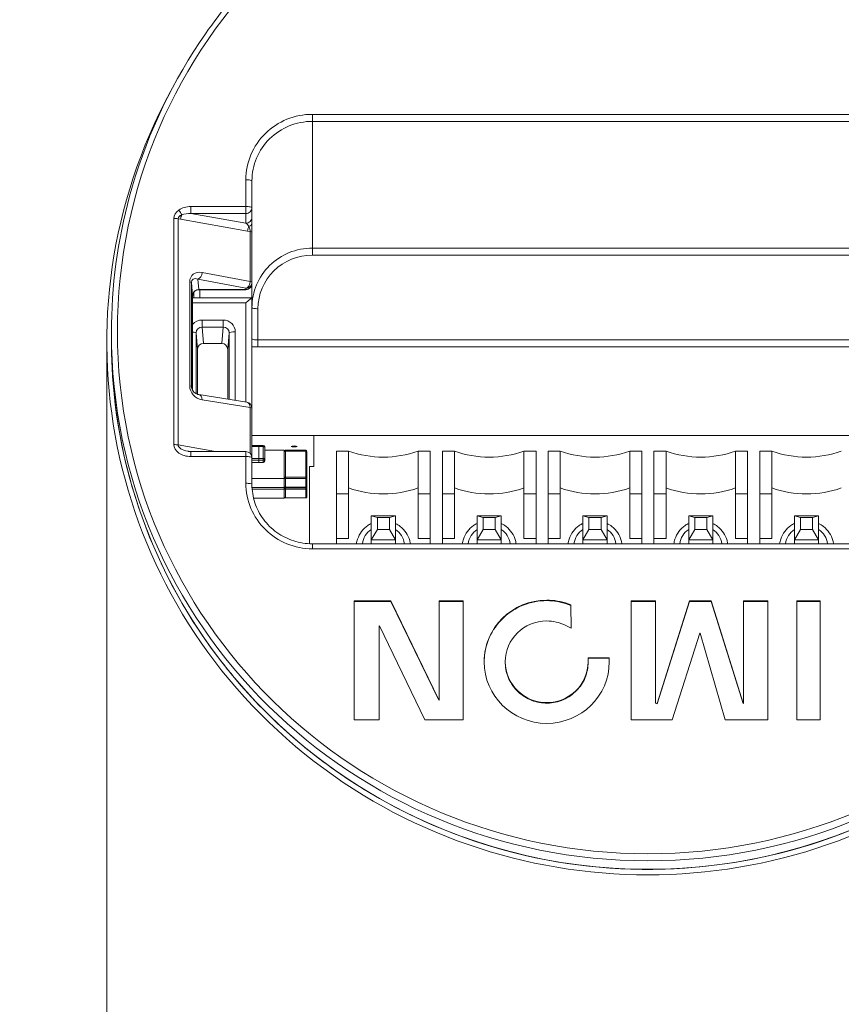
# Model space of a CAD drawing. Units: inches. Extents: x -21 to 20260, y 0 to 7220.
# Drawn here: x 17053 to 17081, y 5696 to 5729 of the extents above; entities that cross this region are included whole.
import ezdxf

# ---------------------------------------------------------------- set-up
doc = ezdxf.new("R2010")
doc.units = ezdxf.units.IN
doc.header["$MEASUREMENT"] = 0
doc.layers.add('SIMON-PROtec_00', color=7, linetype='Continuous', lineweight=15)
doc.layers.add('SIMON-PROtec_01', color=40, linetype='Continuous', lineweight=15)
doc.styles.get("Standard").update_dxf_attribs({"font": 'arial.ttf'})
doc.dimstyles.new('DIN', dxfattribs={"dimtxt": 2.5, "dimasz": 2.5, "dimexe": 1.25, "dimexo": 0.63, "dimgap": 0.63, "dimtad": 1, "dimtih": 1, "dimdec": 4, "dimdsep": 46, "dimlunit": 6, "dimtxsty": 'Standard', "dimcen": 2.5, "dimadec": 0, "dimazin": 0, "dimtfac": 1, "dimtdec": 4, "dimtmove": 0, "dimatfit": 3, "dimfxl": 1, "dimtvp": 1, "dimtolj": 1, "dimtzin": 0, "dimarcsym": 0})

# ---------------------------------------------------------------- blocks, each defined once
blk = doc.blocks.new('*D98')
at = {"layer": 'Defpoints', "color": 0, "transparency": 16777216}
for p in [(17054.352, 5756.641), (17044.935, 5606.026), (17074.023, 5606.026)]:
    blk.add_point(p, dxfattribs=at)
at = {"layer": 'SIMON-PROtec_00', "lineweight": -2, "transparency": 16777216}
for p, q in [((17053.852, 5756.641), (17042.935, 5756.641)), ((17044.935, 5753.641), (17044.935, 5609.026)), ((17073.523, 5606.026), (17042.935, 5606.026))]:
    blk.add_line(p, q, dxfattribs=at)
at = {"layer": 'SIMON-PROtec_00', "transparency": 16777216}
for points in [[(17044.435, 5753.641), (17045.435, 5753.641), (17044.935, 5756.641)], [(17044.435, 5609.026), (17045.435, 5609.026), (17044.935, 5606.026)]]:
    blk.add_solid(points, dxfattribs=at)
at = {"layer": 'SIMON-PROtec_00', "transparency": 16777216, "insert": (17037.945, 5680.673), "char_height": 4, "attachment_point": 5, "rotation": 90}
blk.add_mtext('\\A1;Platzbedarf 151 mm (Ausstellhöhe \\P140 mm) im eingefahrenem Zustand', dxfattribs=at)

msp = doc.modelspace()

# ---------------------------------------------------------------- linework, layer by layer
at = {"layer": 'SIMON-PROtec_01'}
for p, q in [((17085.35599, 5725.66537), (17063.15599, 5725.66537)), ((17063.15599, 5725.43326), (17063.15599, 5725.66537)), ((17063.15599, 5725.43326), (17085.35599, 5725.43326)), ((17063.15599, 5721.23989), (17063.15599, 5725.43326)), ((17060.95599, 5723.49979), (17060.95599, 5722.61387)), ((17061.15599, 5722.57863), (17061.15599, 5723.46455)), ((17060.95599, 5722.61387), (17059.13883, 5722.61387)), ((17059.13883, 5722.38176), (17059.13883, 5722.61387)), ((17060.95599, 5722.38176), (17060.95599, 5722.61387)), ((17061.15599, 5722.25846), (17061.15599, 5722.57863)), ((17058.57315, 5722.22012), (17058.57315, 5714.73902)), ((17058.71457, 5722.2098), (17058.79741, 5722.19521)), ((17058.71457, 5714.7287), (17058.71457, 5722.2098)), ((17058.79741, 5722.19521), (17061.01457, 5721.80456)), ((17060.95599, 5722.06159), (17059.13883, 5722.38176)), ((17059.13883, 5722.38176), (17060.95599, 5722.38176)), ((17060.95599, 5722.38176), (17060.95599, 5722.06159)), ((17061.15599, 5722.07266), (17061.15599, 5722.25846)), ((17061.01457, 5721.80456), (17061.09741, 5721.78996)), ((17061.09741, 5721.78996), (17061.09741, 5720.13074)), ((17061.15599, 5721.76505), (17061.15599, 5722.07266)), ((17061.15599, 5720.10582), (17061.15599, 5721.76505)), ((17063.15599, 5721.00778), (17063.15599, 5721.23989)), ((17085.35599, 5721.23989), (17063.15599, 5721.23989)), ((17063.15599, 5721.00778), (17085.35599, 5721.00778)), ((17059.0981, 5720.12367), (17059.0981, 5716.67967)), ((17059.36373, 5720.2175), (17060.95599, 5719.9096)), ((17059.39531, 5719.8676), (17059.36373, 5720.2175)), ((17061.09741, 5720.13074), (17059.50515, 5720.43864)), ((17059.15665, 5716.65537), (17059.15665, 5720.09937)), ((17059.15665, 5720.09937), (17059.19534, 5719.67076)), ((17060.95599, 5719.8676), (17059.39531, 5719.8676)), ((17059.39531, 5719.86383), (17059.39531, 5719.8676)), ((17060.95599, 5719.86383), (17059.39531, 5719.86383)), ((17059.42933, 5719.5914), (17059.42933, 5719.86383)), ((17060.95599, 5719.9096), (17060.95599, 5719.8676)), ((17060.95599, 5719.86383), (17060.95599, 5719.8676)), ((17061.15599, 5720.06383), (17061.15599, 5720.10582)), ((17061.15599, 5720.06383), (17061.15599, 5719.58831)), ((17059.19534, 5719.67076), (17059.19534, 5716.5304)), ((17059.19537, 5719.67015), (17059.19537, 5716.53035)), ((17059.19537, 5719.5914), (17061.15286, 5719.5914)), ((17059.22933, 5719.5914), (17059.22933, 5719.77813)), ((17061.15599, 5715.94316), (17061.15599, 5719.58831)), ((17059.19537, 5719.42664), (17060.95599, 5719.42664)), ((17060.95599, 5719.42664), (17060.95599, 5716.14568)), ((17061.35599, 5718.20236), (17061.35599, 5719.23594)), ((17060.20495, 5718.86148), (17059.50702, 5718.86148)), ((17059.50702, 5718.63001), (17059.50702, 5718.86148)), ((17060.20495, 5718.86148), (17060.20495, 5718.63001)), ((17059.55596, 5718.08789), (17059.50702, 5718.63001)), ((17059.50702, 5718.63001), (17060.20495, 5718.63001)), ((17060.20495, 5718.63001), (17060.15602, 5718.08789)), ((17056.50599, 5718.16242), (17056.50599, 5718.44433)), ((17059.30705, 5716.42483), (17059.30705, 5718.43317)), ((17059.30705, 5718.43317), (17059.35599, 5717.89105)), ((17060.35599, 5717.89105), (17060.40492, 5718.43317)), ((17060.40492, 5718.43317), (17060.40492, 5716.2333)), ((17060.60489, 5716.20151), (17060.60489, 5718.46779)), ((17061.35599, 5718.20236), (17061.35599, 5717.97025)), ((17087.15599, 5718.20236), (17061.35599, 5718.20236)), ((17056.35599, 5718.12719), (17056.35599, 5624.5692)), ((17059.35599, 5716.40342), (17059.35599, 5717.89105)), ((17059.55596, 5718.08789), (17060.15602, 5718.08789)), ((17060.35599, 5717.89105), (17060.35599, 5716.24108)), ((17087.35599, 5717.96949), (17061.15599, 5717.96949)), ((17061.35599, 5717.97025), (17087.15599, 5717.97025)), ((17059.16139, 5716.61221), (17059.15665, 5716.65537)), ((17060.9874, 5716.14068), (17059.39513, 5716.39387)), ((17059.50515, 5716.22127), (17061.09741, 5715.96808)), ((17061.09741, 5715.96808), (17061.09741, 5714.45146)), ((17061.15599, 5714.31004), (17061.15599, 5715.94316)), ((17085.30599, 5715.03611), (17061.15599, 5715.03611)), ((17063.20599, 5714.00982), (17063.20599, 5715.02806)), ((17059.9556, 5714.51004), (17058.71457, 5714.7287)), ((17061.37937, 5714.71411), (17061.15599, 5714.71411)), ((17061.37937, 5714.67292), (17061.15599, 5714.67292)), ((17061.37937, 5714.67292), (17061.37937, 5714.71411)), ((17061.52937, 5714.71411), (17061.37937, 5714.71411)), ((17061.52937, 5714.67292), (17061.37937, 5714.67292)), ((17061.37937, 5714.67292), (17061.37937, 5714.27918)), ((17061.52937, 5714.67292), (17061.52937, 5714.71411)), ((17061.52937, 5714.27918), (17061.52937, 5714.67292)), ((17061.57937, 5714.66411), (17061.57937, 5714.27037)), ((17059.13883, 5714.34528), (17059.13883, 5714.51004)), ((17060.95599, 5714.51004), (17059.13883, 5714.51004)), ((17059.13883, 5714.34528), (17060.95599, 5714.34528)), ((17060.95599, 5714.34528), (17060.95599, 5714.51004)), ((17060.95599, 5714.34528), (17060.95599, 5713.45936)), ((17061.15599, 5713.42412), (17061.15599, 5714.31004)), ((17061.15599, 5714.27918), (17061.37937, 5714.27918)), ((17061.37937, 5714.27918), (17061.52937, 5714.27918)), ((17061.37937, 5714.22115), (17061.37937, 5714.27918)), ((17061.52937, 5714.22115), (17061.52937, 5714.27918)), ((17061.57937, 5714.55701), (17062.22477, 5714.55701)), ((17061.57937, 5714.27037), (17061.57937, 5714.19989)), ((17062.22477, 5714.55701), (17062.22477, 5713.62187)), ((17062.26477, 5714.55059), (17062.26477, 5714.51763)), ((17062.26477, 5714.55059), (17062.93477, 5714.55059)), ((17062.26477, 5714.51763), (17062.93477, 5714.51763)), ((17062.26477, 5713.66125), (17062.26477, 5714.51763)), ((17062.93477, 5714.51763), (17062.93477, 5714.55059)), ((17062.93477, 5714.51763), (17062.93477, 5713.66125)), ((17062.97477, 5713.6542), (17062.97477, 5714.51059)), ((17063.95599, 5711.45853), (17063.95599, 5714.52168)), ((17063.95599, 5714.52168), (17064.35599, 5714.52168)), ((17064.35599, 5713.30596), (17064.35599, 5714.52168)), ((17066.65599, 5714.52168), (17067.05599, 5714.52168)), ((17066.65599, 5713.30596), (17066.65599, 5714.52168)), ((17067.05599, 5714.52168), (17067.05599, 5711.45853)), ((17067.45599, 5711.45853), (17067.45599, 5714.52168)), ((17067.45599, 5714.52168), (17067.85599, 5714.52168)), ((17067.85599, 5713.30596), (17067.85599, 5714.52168)), ((17070.15599, 5714.52168), (17070.55599, 5714.52168)), ((17070.15599, 5713.30596), (17070.15599, 5714.52168)), ((17070.55599, 5714.52168), (17070.55599, 5711.45853)), ((17070.95599, 5711.45853), (17070.95599, 5714.52168)), ((17070.95599, 5714.52168), (17071.35599, 5714.52168)), ((17071.35599, 5713.30596), (17071.35599, 5714.52168)), ((17073.65599, 5714.52168), (17074.05599, 5714.52168)), ((17073.65599, 5713.30596), (17073.65599, 5714.52168)), ((17074.05599, 5714.52168), (17074.05599, 5711.45853)), ((17074.45599, 5711.45853), (17074.45599, 5714.52168)), ((17074.45599, 5714.52168), (17074.85599, 5714.52168)), ((17074.85599, 5713.30596), (17074.85599, 5714.52168)), ((17077.15599, 5714.52168), (17077.55599, 5714.52168)), ((17077.15599, 5713.30596), (17077.15599, 5714.52168)), ((17077.55599, 5714.52168), (17077.55599, 5711.45853)), ((17077.95599, 5711.45853), (17077.95599, 5714.52168)), ((17077.95599, 5714.52168), (17078.35599, 5714.52168)), ((17078.35599, 5713.30596), (17078.35599, 5714.52168)), ((17061.37937, 5714.22115), (17061.15599, 5714.22115)), ((17061.15599, 5714.15067), (17061.37937, 5714.15067)), ((17061.37937, 5714.14989), (17061.15599, 5714.14989)), ((17061.52937, 5714.22115), (17061.37937, 5714.22115)), ((17061.37937, 5714.22115), (17061.37937, 5714.15067)), ((17061.37937, 5714.15067), (17061.52937, 5714.15067)), ((17061.37937, 5714.14989), (17061.37937, 5714.15067)), ((17061.52937, 5714.14989), (17061.37937, 5714.14989)), ((17061.52937, 5714.15067), (17061.52937, 5714.22115)), ((17061.52937, 5714.14989), (17061.52937, 5714.15067)), ((17063.05599, 5714.00982), (17063.20599, 5714.00982)), ((17063.05599, 5714.00982), (17063.05599, 5711.46099)), ((17062.22477, 5713.62187), (17061.15599, 5713.62187)), ((17062.22477, 5713.32234), (17062.22477, 5713.62187)), ((17062.26477, 5713.66125), (17062.26477, 5713.61482)), ((17062.93477, 5713.66125), (17062.26477, 5713.66125)), ((17062.26477, 5713.61482), (17062.93477, 5713.61482)), ((17062.26477, 5713.32939), (17062.26477, 5713.61482)), ((17062.93477, 5713.61482), (17062.93477, 5713.66125)), ((17062.93477, 5713.61482), (17062.93477, 5713.32939)), ((17062.97477, 5713.36877), (17062.97477, 5713.6542)), ((17061.15867, 5713.32234), (17062.22477, 5713.32234)), ((17062.22477, 5713.32234), (17062.22477, 5713.26854)), ((17062.26477, 5713.32939), (17062.26477, 5713.32877)), ((17062.93477, 5713.32939), (17062.26477, 5713.32939)), ((17062.26477, 5713.32877), (17062.93477, 5713.32877)), ((17062.26477, 5713.30791), (17062.26477, 5713.32877)), ((17062.26477, 5713.30791), (17062.26477, 5713.26149)), ((17062.93477, 5713.30791), (17062.26477, 5713.30791)), ((17062.93477, 5713.32877), (17062.93477, 5713.32939)), ((17062.93477, 5713.32877), (17062.93477, 5713.30791)), ((17062.93477, 5713.26149), (17062.93477, 5713.30791)), ((17062.97477, 5713.30086), (17062.97477, 5713.36877)), ((17062.97477, 5713.01543), (17062.97477, 5713.30086)), ((17064.35599, 5713.30596), (17064.35599, 5711.63255)), ((17066.65599, 5711.63255), (17066.65599, 5713.30596)), ((17067.85599, 5713.30596), (17067.85599, 5711.63255)), ((17070.15599, 5711.63255), (17070.15599, 5713.30596)), ((17071.35599, 5713.30596), (17071.35599, 5711.63255)), ((17073.65599, 5711.63255), (17073.65599, 5713.30596)), ((17074.85599, 5713.30596), (17074.85599, 5711.63255)), ((17077.15599, 5711.63255), (17077.15599, 5713.30596)), ((17078.35599, 5713.30596), (17078.35599, 5711.63255)), ((17062.22477, 5713.26854), (17061.16226, 5713.26854)), ((17061.21034, 5712.96901), (17062.22477, 5712.96901)), ((17062.22477, 5712.96901), (17062.22477, 5713.26854)), ((17062.26477, 5713.26149), (17062.93477, 5713.26149)), ((17062.26477, 5712.97606), (17062.26477, 5713.26149)), ((17062.26477, 5712.97606), (17062.26477, 5712.97543)), ((17062.93477, 5712.97606), (17062.26477, 5712.97606)), ((17062.26477, 5712.97543), (17062.93477, 5712.97543)), ((17062.93477, 5713.26149), (17062.93477, 5712.97606)), ((17062.93477, 5712.97543), (17062.93477, 5712.97606)), ((17063.95599, 5713.11215), (17064.35599, 5713.11215)), ((17066.65599, 5713.11215), (17067.05599, 5713.11215)), ((17067.45599, 5713.11215), (17067.85599, 5713.11215)), ((17070.15599, 5713.11215), (17070.55599, 5713.11215)), ((17070.95599, 5713.11215), (17071.35599, 5713.11215)), ((17073.65599, 5713.11215), (17074.05599, 5713.11215)), ((17074.45599, 5713.11215), (17074.85599, 5713.11215)), ((17077.15599, 5713.11215), (17077.55599, 5713.11215)), ((17077.95599, 5713.11215), (17078.35599, 5713.11215)), ((17065.10599, 5712.37984), (17065.90599, 5712.37984)), ((17065.10599, 5712.37984), (17065.30599, 5712.32392)), ((17065.10599, 5711.59235), (17065.10599, 5712.37984)), ((17065.70599, 5712.32392), (17065.30599, 5712.32392)), ((17065.30599, 5712.32392), (17065.30599, 5711.93018)), ((17065.90599, 5712.37984), (17065.70599, 5712.32392)), ((17065.70599, 5711.93018), (17065.70599, 5712.32392)), ((17065.90599, 5712.37984), (17065.90599, 5711.59235)), ((17068.60599, 5712.37984), (17069.40599, 5712.37984)), ((17068.60599, 5712.37984), (17068.80599, 5712.32392)), ((17068.60599, 5711.59235), (17068.60599, 5712.37984)), ((17069.20599, 5712.32392), (17068.80599, 5712.32392)), ((17068.80599, 5712.32392), (17068.80599, 5711.93018)), ((17069.40599, 5712.37984), (17069.20599, 5712.32392)), ((17069.20599, 5711.93018), (17069.20599, 5712.32392)), ((17069.40599, 5712.37984), (17069.40599, 5711.59235)), ((17072.10599, 5712.37984), (17072.90599, 5712.37984)), ((17072.10599, 5712.37984), (17072.30599, 5712.32392)), ((17072.10599, 5711.59235), (17072.10599, 5712.37984)), ((17072.70599, 5712.32392), (17072.30599, 5712.32392)), ((17072.30599, 5712.32392), (17072.30599, 5711.93018)), ((17072.90599, 5712.37984), (17072.70599, 5712.32392)), ((17072.70599, 5711.93018), (17072.70599, 5712.32392)), ((17072.90599, 5712.37984), (17072.90599, 5711.59235)), ((17075.60599, 5712.37984), (17076.40599, 5712.37984)), ((17075.60599, 5712.37984), (17075.80599, 5712.32392)), ((17075.60599, 5711.59235), (17075.60599, 5712.37984)), ((17076.20599, 5712.32392), (17075.80599, 5712.32392)), ((17075.80599, 5712.32392), (17075.80599, 5711.93018)), ((17076.40599, 5712.37984), (17076.20599, 5712.32392)), ((17076.20599, 5711.93018), (17076.20599, 5712.32392)), ((17076.40599, 5712.37984), (17076.40599, 5711.59235)), ((17079.10599, 5712.37984), (17079.90599, 5712.37984)), ((17079.10599, 5712.37984), (17079.30599, 5712.32392)), ((17079.10599, 5711.59235), (17079.10599, 5712.37984)), ((17079.70599, 5712.32392), (17079.30599, 5712.32392)), ((17079.30599, 5712.32392), (17079.30599, 5711.93018)), ((17079.90599, 5712.37984), (17079.70599, 5712.32392)), ((17079.70599, 5711.93018), (17079.70599, 5712.32392)), ((17079.90599, 5712.37984), (17079.90599, 5711.59235)), ((17065.30599, 5711.93018), (17065.10599, 5711.59235)), ((17065.30599, 5711.93018), (17065.70599, 5711.93018)), ((17065.70599, 5711.93018), (17065.90599, 5711.59235)), ((17068.80599, 5711.93018), (17068.60599, 5711.59235)), ((17068.80599, 5711.93018), (17069.20599, 5711.93018)), ((17069.20599, 5711.93018), (17069.40599, 5711.59235)), ((17072.30599, 5711.93018), (17072.10599, 5711.59235)), ((17072.30599, 5711.93018), (17072.70599, 5711.93018)), ((17072.70599, 5711.93018), (17072.90599, 5711.59235)), ((17075.80599, 5711.93018), (17075.60599, 5711.59235)), ((17075.80599, 5711.93018), (17076.20599, 5711.93018)), ((17076.20599, 5711.93018), (17076.40599, 5711.59235)), ((17079.30599, 5711.93018), (17079.10599, 5711.59235)), ((17079.30599, 5711.93018), (17079.70599, 5711.93018)), ((17079.70599, 5711.93018), (17079.90599, 5711.59235)), ((17063.15599, 5711.45853), (17063.15599, 5711.29377)), ((17085.35599, 5711.45853), (17063.15599, 5711.45853)), ((17064.35599, 5711.63255), (17063.95599, 5711.63255)), ((17065.90599, 5711.59235), (17065.10599, 5711.59235)), ((17065.10599, 5711.59235), (17065.10599, 5711.45853)), ((17065.90599, 5711.59235), (17065.90599, 5711.45853)), ((17067.05599, 5711.63255), (17066.65599, 5711.63255)), ((17067.85599, 5711.63255), (17067.45599, 5711.63255)), ((17069.40599, 5711.59235), (17068.60599, 5711.59235)), ((17068.60599, 5711.59235), (17068.60599, 5711.45853)), ((17069.40599, 5711.59235), (17069.40599, 5711.45853)), ((17070.55599, 5711.63255), (17070.15599, 5711.63255)), ((17071.35599, 5711.63255), (17070.95599, 5711.63255)), ((17072.90599, 5711.59235), (17072.10599, 5711.59235)), ((17072.10599, 5711.59235), (17072.10599, 5711.45853)), ((17072.90599, 5711.59235), (17072.90599, 5711.45853)), ((17074.05599, 5711.63255), (17073.65599, 5711.63255)), ((17074.85599, 5711.63255), (17074.45599, 5711.63255)), ((17076.40599, 5711.59235), (17075.60599, 5711.59235)), ((17075.60599, 5711.59235), (17075.60599, 5711.45853)), ((17076.40599, 5711.59235), (17076.40599, 5711.45853)), ((17077.55599, 5711.63255), (17077.15599, 5711.63255)), ((17078.35599, 5711.63255), (17077.95599, 5711.63255)), ((17079.90599, 5711.59235), (17079.10599, 5711.59235)), ((17079.10599, 5711.59235), (17079.10599, 5711.45853)), ((17079.90599, 5711.59235), (17079.90599, 5711.45853)), ((17063.15599, 5711.29377), (17085.35599, 5711.29377)), ((17064.53699, 5705.63373), (17064.53699, 5709.57127)), ((17064.53699, 5709.57127), (17065.75589, 5709.57127)), ((17064.53699, 5709.55365), (17065.75589, 5709.55365)), ((17065.75589, 5709.57127), (17067.33496, 5706.299)), ((17065.75589, 5709.55365), (17065.75589, 5709.57127)), ((17065.75589, 5709.55365), (17067.33496, 5706.28138)), ((17067.34596, 5706.30982), (17067.34596, 5709.57127)), ((17067.34596, 5709.57127), (17068.14937, 5709.57127)), ((17067.34596, 5709.55365), (17068.14937, 5709.55365)), ((17068.14937, 5709.57127), (17068.14937, 5705.63373)), ((17071.62013, 5709.47149), (17071.70781, 5709.43997)), ((17071.62013, 5709.45387), (17071.62013, 5709.47149)), ((17071.62013, 5709.45387), (17071.70781, 5709.42235)), ((17071.70781, 5709.43997), (17071.71365, 5708.6695)), ((17071.70781, 5709.42235), (17071.70781, 5709.43997)), ((17071.70781, 5709.42235), (17071.71351, 5708.66956)), ((17073.70457, 5705.63373), (17073.70457, 5709.57127)), ((17073.70457, 5709.57127), (17074.50789, 5709.57127)), ((17073.70457, 5709.55365), (17074.50789, 5709.55365)), ((17074.50789, 5709.57127), (17074.50789, 5706.20092)), ((17074.56087, 5706.17679), (17075.63814, 5709.57127)), ((17074.56087, 5706.15917), (17075.63814, 5709.55365)), ((17075.63814, 5709.57127), (17076.35291, 5709.57127)), ((17075.63814, 5709.55365), (17075.63814, 5709.57127)), ((17075.63814, 5709.55365), (17076.35291, 5709.55365)), ((17076.35291, 5709.57127), (17077.41109, 5706.18993)), ((17076.35291, 5709.55365), (17076.35291, 5709.57127)), ((17076.35291, 5709.55365), (17077.41109, 5706.17231)), ((17077.42226, 5706.20092), (17077.42226, 5709.57127)), ((17077.42226, 5709.57127), (17078.22558, 5709.57127)), ((17077.42226, 5709.55365), (17078.22558, 5709.55365)), ((17078.22558, 5709.57127), (17078.22558, 5705.63373)), ((17079.18121, 5705.63373), (17079.18121, 5709.57127)), ((17079.18121, 5709.57127), (17079.95944, 5709.57127)), ((17079.18121, 5709.55365), (17079.95944, 5709.55365)), ((17079.95944, 5709.57127), (17079.95944, 5705.63373)), ((17065.37486, 5708.74255), (17065.36378, 5708.73164)), ((17065.36378, 5708.73164), (17065.36378, 5705.63373)), ((17066.87506, 5705.63373), (17065.37486, 5708.74255)), ((17071.71365, 5708.6695), (17071.51772, 5708.7653)), ((17075.97057, 5708.49683), (17075.06194, 5705.63373)), ((17075.98174, 5708.49683), (17075.97057, 5708.49683)), ((17076.8183, 5705.63373), (17075.98174, 5708.49683)), ((17069.53817, 5707.53798), (17069.53817, 5707.5556)), ((17072.28049, 5707.55549), (17072.28049, 5707.68972)), ((17072.28049, 5707.68972), (17072.97901, 5707.68045)), ((17072.28049, 5707.6721), (17072.97901, 5707.66283)), ((17072.28049, 5707.53787), (17072.28049, 5707.55549)), ((17072.97901, 5707.68045), (17072.97901, 5707.5498)), ((17067.33496, 5706.299), (17067.34596, 5706.30982)), ((17067.33496, 5706.28138), (17067.33496, 5706.299)), ((17067.33496, 5706.28138), (17067.34596, 5706.29221)), ((17067.34596, 5706.29221), (17067.34596, 5706.30982)), ((17074.50789, 5706.20092), (17074.56087, 5706.17679)), ((17074.50789, 5706.1833), (17074.50789, 5706.20092)), ((17074.50789, 5706.1833), (17074.56087, 5706.15917)), ((17074.56087, 5706.15917), (17074.56087, 5706.17679)), ((17077.41109, 5706.18993), (17077.42226, 5706.20092)), ((17077.41109, 5706.17231), (17077.41109, 5706.18993)), ((17077.41109, 5706.17231), (17077.42226, 5706.1833)), ((17077.42226, 5706.1833), (17077.42226, 5706.20092)), ((17065.36378, 5705.63373), (17064.53699, 5705.63373)), ((17068.14937, 5705.63373), (17066.87506, 5705.63373)), ((17075.06194, 5705.63373), (17073.70457, 5705.63373)), ((17078.22558, 5705.63373), (17076.8183, 5705.63373)), ((17079.95944, 5705.63373), (17079.18121, 5705.63373))]:
    msp.add_line(p, q, dxfattribs=at)
for centre, radius, start, end in [((17060.95599, 5720.06383), 0.2, 270, 0), ((17060.95599, 5715.94316), 0.2, 0, 80.965034), ((17061.52937, 5714.66411), 0.05, 0, 90), ((17060.95599, 5714.31004), 0.2, 0, 90), ((17062.26477, 5714.51059), 0.04, 90, 180), ((17062.93477, 5714.51059), 0.04, 0, 90), ((17061.52937, 5714.19989), 0.05, 270, 0), ((17062.26477, 5713.36877), 0.04, 180, 270), ((17062.93477, 5713.36877), 0.04, 270, 0), ((17062.26477, 5713.01543), 0.04, 180, 270), ((17062.93477, 5713.01543), 0.04, 270, 0)]:
    msp.add_arc(centre, radius, start, end, dxfattribs=at)
for centre, major_axis, ratio in [((17074.25599, 5718.47957), (17.55, 0), 0.98435581), ((17062.55257, 5714.67809), (-0.1, 0), 0.17619207)]:
    msp.add_ellipse(centre, major_axis=major_axis, ratio=ratio, dxfattribs=at)
for centre, major_axis, ratio, start_param, end_param in [((17074.25599, 5718.12719), (17.9, 0), 0.98435581, 2.65165763, 6.77312033), ((17063.15599, 5723.49979), (-2.2, 0), 0.98435581, 4.71238898, 6.28318531), ((17063.15599, 5723.46455), (-2, 0), 0.98435581, 4.71238898, 6.28318531), ((17060.95599, 5723.46455), (0.2, 0), 0.17619207, 0, 1.57079633), ((17059.13883, 5722.22012), (-0.56569, 0), 0.69604467, 5.49778714, 6.28318531), ((17059.13883, 5722.22012), (-0.56569, 0), 0.69604467, 4.71238898, 5.49778714), ((17058.73883, 5722.4633), (-0.11426, 0.16415), 0.10172454, 3.81031063, 4.85750818), ((17060.95599, 5722.57863), (0.2, 0), 0.17619207, 0, 1.57079633), ((17060.95599, 5722.57863), (0.2, 0), 0.98435581, 4.71238898, 6.28318531), ((17058.57315, 5722.18488), (0.2, 0), 0.17619207, 0.78539816, 1.57079633), ((17059.13883, 5722.18488), (-0.42401, 0.0317), 0.46200134, 5.53231142, 6.31770958), ((17058.93883, 5722.22012), (-0.0347, -0.19697), 0.69604467, 4.17491627, 4.96031444), ((17059.13883, 5722.18488), (-0.42401, 0.0317), 0.46200134, 4.74691325, 5.53231142), ((17060.95599, 5722.25846), (0.2, 0), 0.98435581, 4.71238898, 6.28318531), ((17060.95599, 5721.86472), (0.07691, -0.20586), 0.57648556, 1.78117043, 2.56656859), ((17061.15599, 5721.82948), (0.0347, 0.19697), 0.69604467, 1.03332362, 1.81872178), ((17060.95599, 5722.07266), (0.2, 0), 0.70199861, 5.23598776, 6.28318531), ((17060.95599, 5721.86472), (0.07691, -0.20586), 0.57648556, 0.99577227, 1.78117043), ((17060.95599, 5721.76505), (0.2, 0), 0.17619207, 0, 0.78539816), ((17063.15599, 5719.27118), (-2, 0), 0.98435581, 4.71238898, 6.28318531), ((17063.15599, 5719.23594), (-1.8, 0), 0.98435581, 4.71238898, 6.28318531), ((17059.50527, 5720.04482), (0.32355, -0.30173), 0.81921719, 2.22348153, 3.79397327), ((17058.95668, 5720.09876), (0.2, 0), 0.17619207, 0.01745329, 0.78539816), ((17059.36385, 5720.0199), (-0.16766, 0.18043), 0.67474098, 5.34102745, 6.91151919), ((17059.36373, 5720.41373), (-0.03797, -0.19636), 0.69381715, 0.27181247, 1.83026777), ((17060.95599, 5720.10582), (-0.03797, -0.19636), 0.69381715, 0.27181247, 1.83026777), ((17060.95599, 5720.10582), (0.2, 0), 0.17619207, 0, 0.78539816), ((17059.39543, 5719.67003), (-0.19778, 0.03071), 0.98681818, 4.86505395, 6.43554569), ((17060.95599, 5720.10582), (0.2, 0), 0.98113091, 4.71238898, 6.28318531), ((17060.95599, 5720.06383), (0.2, 0), 0.98113091, 4.71238898, 6.28318531), ((17058.99537, 5719.67015), (0.2, 0), 0.17619207, 0, 0.01745329), ((17060.95599, 5719.3914), (-0.19922, -0.19922), 0.08879056, 3.07048762, 4.62383065), ((17060.95599, 5719.58831), (-0.2, 0), 0.15901008, 3.14159265, 3.15904595), ((17061.35599, 5719.27118), (-0.2, 0), 0.17619207, 0, 1.57079633), ((17059.50714, 5718.46767), (-0.40004, 0.00386), 0.98435291, 4.72219934, 5.61546613), ((17060.20483, 5718.46767), (-0.40004, -0.00386), 0.98435291, 3.13208688, 4.70257862), ((17059.50714, 5718.43243), (0.19778, -0.03071), 0.98681818, 1.72346129, 3.29395303), ((17060.20483, 5718.43243), (0.19778, 0.03071), 0.98681818, 6.13082493, 7.70131667), ((17074.25599, 5718.44433), (-17.75, 0), 0.98435581, 0, 3.14159265), ((17059.10708, 5718.43255), (0.2, 0), 0.17619207, 0.01745329, 1.11359577), ((17060.60489, 5718.43255), (-0.2, 0), 0.17619207, 4.71238898, 6.26573201), ((17061.35599, 5718.2376), (-0.2, 0), 0.17619207, 0, 1.57079633), ((17074.25599, 5718.16242), (17.75, 0), 0.98435581, 3.14159265, 6.28318531), ((17059.55602, 5717.89099), (-0.20002, 0.00193), 0.98435291, 4.72219934, 6.29269108), ((17060.15596, 5717.89099), (-0.20002, -0.00193), 0.98435291, 3.13208688, 4.70257862), ((17061.35599, 5718.04073), (0.4, 0), 0.17619207, 4.1887902, 4.71238898), ((17059.50527, 5716.61505), (0.32582, -0.28789), 0.84821925, 3.78476263, 5.35525437), ((17058.95668, 5716.65476), (0.2, 0), 0.17619207, 0.01745329, 0.78539816), ((17059.36385, 5716.59013), (-0.16827, 0.16751), 0.72171178, 0.62269159, 0.73032644), ((17059.36373, 5716.19635), (0.03141, 0.19752), 0.69816616, 4.94866412, 6.28318531), ((17060.95599, 5715.94316), (0.03141, 0.19752), 0.69816616, 4.94866412, 6.28318531), ((17060.95599, 5715.94316), (0.2, 0), 0.17619207, 0, 0.78539816), ((17059.13883, 5714.73902), (-0.56569, 0), 0.69604467, 0, 1.57079633), ((17058.57315, 5714.70378), (0.2, 0), 0.17619207, 0.78539816, 1.57079633), ((17059.13883, 5714.70378), (-0.42401, 0.0317), 0.46200134, 0.03452427, 1.35739514), ((17061.52937, 5714.66411), (0.05, 0), 0.17619207, 0, 1.57079633), ((17060.95599, 5714.31004), (0.2, 0), 0.17619207, 0, 1.57079633), ((17061.52937, 5714.27037), (0.05, 0), 0.17619207, 0, 1.57079633), ((17061.52937, 5714.27037), (0.05, 0), 0.98435581, 4.71238898, 6.28318531), ((17062.26477, 5714.51059), (-0.04, 0), 0.17619207, 4.71238898, 6.28318531), ((17062.93477, 5714.51059), (0.04, 0), 0.17619207, 0, 1.57079633), ((17065.50599, 5717.67777), (3.40625, 0), 0.98435581, 4.36800735, 5.05677061), ((17069.00599, 5717.67777), (3.40625, 0), 0.98435581, 4.36800735, 5.05677061), ((17072.50599, 5717.67777), (3.40625, 0), 0.98435581, 4.36800735, 5.05677061), ((17076.00599, 5717.67777), (3.40625, 0), 0.98435581, 4.36800735, 5.05677061), ((17079.50599, 5717.67777), (3.40625, 0), 0.98435581, 4.36800735, 5.05677061), ((17061.52937, 5714.19989), (0.05, 0), 0.98435581, 4.71238898, 6.28318531), ((17062.26477, 5713.6542), (-0.04, 0), 0.17619207, 4.71238898, 6.28318531), ((17062.26477, 5713.6542), (-0.04, 0), 0.98435581, 0, 1.57079633), ((17062.93477, 5713.6542), (0.04, 0), 0.17619207, 0, 1.57079633), ((17062.93477, 5713.6542), (0.04, 0), 0.98435581, 4.71238898, 6.28318531), ((17060.95599, 5713.42412), (0.2, 0), 0.17619207, 0, 1.57079633), ((17063.15599, 5713.45936), (-2.2, 0), 0.98435581, 0, 1.57079633), ((17062.26477, 5713.36877), (-0.04, 0), 0.98435581, 0, 1.57079633), ((17062.26477, 5713.30086), (-0.04, 0), 0.17619207, 4.71238898, 6.28318531), ((17062.26477, 5713.30086), (-0.04, 0), 0.98435581, 0, 1.57079633), ((17062.93477, 5713.36877), (0.04, 0), 0.98435581, 4.71238898, 6.28318531), ((17062.93477, 5713.30086), (0.04, 0), 0.17619207, 0, 1.57079633), ((17062.93477, 5713.30086), (0.04, 0), 0.98435581, 4.71238898, 6.28318531), ((17065.50599, 5716.46205), (3.40625, 0), 0.98435581, 4.36800735, 5.05677061), ((17069.00599, 5716.46205), (3.40625, 0), 0.98435581, 4.36800735, 5.05677061), ((17072.50599, 5716.46205), (3.40625, 0), 0.98435581, 4.36800735, 5.05677061), ((17076.00599, 5716.46205), (3.40625, 0), 0.98435581, 4.36800735, 5.05677061), ((17079.50599, 5716.46205), (3.40625, 0), 0.98435581, 4.36800735, 5.05677061), ((17062.26477, 5713.01543), (-0.04, 0), 0.98435581, 0, 1.57079633), ((17062.93477, 5713.01543), (0.04, 0), 0.98435581, 4.71238898, 6.28318531), ((17065.50599, 5711.36942), (-0.7, 0), 0.98435581, 5.32063456, 6.15349742), ((17065.50599, 5711.36942), (0.7, 0), 0.98435581, 0.12968789, 0.96255075), ((17069.00599, 5711.36942), (-0.7, 0), 0.98435581, 5.32063456, 6.15349742), ((17069.00599, 5711.36942), (0.7, 0), 0.98435581, 0.12968789, 0.96255075), ((17072.50599, 5711.36942), (-0.7, 0), 0.98435581, 5.32063456, 6.15349742), ((17072.50599, 5711.36942), (0.7, 0), 0.98435581, 0.12968789, 0.96255075), ((17076.00599, 5711.36942), (-0.7, 0), 0.98435581, 5.32063456, 6.15349742), ((17076.00599, 5711.36942), (0.7, 0), 0.98435581, 0.12968789, 0.96255075), ((17079.50599, 5711.36942), (-0.7, 0), 0.98435581, 5.32063456, 6.15349742), ((17079.50599, 5711.36942), (0.7, 0), 0.98435581, 0.12968789, 0.96255075)]:
    msp.add_ellipse(centre, major_axis=major_axis, ratio=ratio, start_param=start_param, end_param=end_param, dxfattribs=at)
for points, knots in [([(17092.00599, 5718.44433), (17092.00599, 5720.30805), (17091.7006, 5722.17144), (17090.50987, 5725.70973), (17089.6247, 5727.38399), (17087.364, 5730.37413), (17085.98877, 5731.68942), (17082.88724, 5733.82792), (17081.1614, 5734.65065), (17077.53366, 5735.72014), (17075.63235, 5735.96661), (17071.84676, 5735.85814), (17069.96312, 5735.50318), (17066.40434, 5734.22758), (17064.72979, 5733.30719), (17061.75946, 5730.9941), (17060.46413, 5729.60187), (17058.38393, 5726.4865), (17057.59931, 5724.76396), (17056.70953, 5721.49149), (17056.50599, 5719.96797), (17056.50599, 5718.44433)], [3.14159265, 3.14159265, 3.14159265, 3.14159265, 3.46147783, 3.46147783, 3.7813871, 3.7813871, 4.10135712, 4.10135712, 4.42139744, 4.42139744, 4.74149015, 4.74149015, 5.06159962, 5.06159962, 5.3816851, 5.3816851, 5.70171325, 5.70171325, 6.02167059, 6.02167059, 6.28318531, 6.28318531, 6.28318531, 6.28318531]), ([(17059.39531, 5719.86383), (17059.37454, 5719.86383), (17059.35379, 5719.86067), (17059.31424, 5719.84834), (17059.29547, 5719.83914), (17059.26157, 5719.81556), (17059.24652, 5719.80108), (17059.22184, 5719.76854), (17059.21221, 5719.75047), (17059.19911, 5719.71249), (17059.19565, 5719.69257), (17059.19538, 5719.67179), (17059.19537, 5719.67097), (17059.19537, 5719.67015)], [-0.78524587, -0.78524587, -0.78524587, -0.78524587, -0.47864294, -0.47864294, -0.16998848, -0.16998848, 0.14410987, 0.14410987, 0.45820821, 0.45820821, 0.77230656, 0.77230656, 0.78524587, 0.78524587, 0.78524587, 0.78524587]), ([(17056.50599, 5718.16242), (17056.50599, 5716.29871), (17056.81138, 5714.43532), (17058.00211, 5710.89703), (17058.88728, 5709.22277), (17061.14798, 5706.23263), (17062.5232, 5704.91734), (17065.62473, 5702.77884), (17067.35058, 5701.9561), (17070.97832, 5700.88662), (17072.87962, 5700.64014), (17076.66522, 5700.74861), (17078.54885, 5701.10358), (17082.10764, 5702.37918), (17083.78219, 5703.29956), (17086.75252, 5705.61266), (17088.04785, 5707.00488), (17090.12805, 5710.12026), (17090.91267, 5711.8428), (17091.80245, 5715.11527), (17092.00599, 5716.63879), (17092.00599, 5718.16242)], [0, 0, 0, 0, 0.31988517, 0.31988517, 0.63979445, 0.63979445, 0.95976446, 0.95976446, 1.27980479, 1.27980479, 1.5998975, 1.5998975, 1.92000697, 1.92000697, 2.24009245, 2.24009245, 2.56012059, 2.56012059, 2.88007793, 2.88007793, 3.14159265, 3.14159265, 3.14159265, 3.14159265]), ([(17059.39513, 5716.39387), (17059.3736, 5716.39729), (17059.35084, 5716.40402), (17059.30601, 5716.42421), (17059.28396, 5716.43767), (17059.24363, 5716.46993), (17059.22537, 5716.48872), (17059.1949, 5716.52906), (17059.1827, 5716.55059), (17059.16788, 5716.58683), (17059.16346, 5716.60163), (17059.15942, 5716.62198), (17059.15849, 5716.62801), (17059.15784, 5716.6339)], [-1.55364231, -1.55364231, -1.55364231, -1.55364231, -1.26107093, -1.26107093, -0.96849955, -0.96849955, -0.67592818, -0.67592818, -0.3833568, -0.3833568, -0.17911518, -0.17911518, -0.09078542, -0.09078542, -0.09078542, -0.09078542]), ([(17059.13883, 5714.51004), (17059.13178, 5714.51004), (17059.12473, 5714.51016), (17059.11066, 5714.51065), (17059.10364, 5714.51101), (17059.08964, 5714.51198), (17059.08267, 5714.51258), (17059.06881, 5714.51403), (17059.06192, 5714.51487), (17059.04823, 5714.51679), (17059.04144, 5714.51786), (17059.03472, 5714.51904)], [4.71238898, 4.71238898, 4.71238898, 4.71238898, 4.761974071, 4.761974071, 4.811559162, 4.811559162, 4.861144254, 4.861144254, 4.910729345, 4.910729345, 4.960314436, 4.960314436, 4.960314436, 4.960314436]), ([(17061.15599, 5713.42412), (17061.15599, 5713.21862), (17061.18904, 5713.01314), (17061.31813, 5712.62207), (17061.41415, 5712.43653), (17061.65999, 5712.10345), (17061.80977, 5711.95598), (17062.14864, 5711.71363), (17062.33767, 5711.6188), (17062.73649, 5711.49124), (17062.94622, 5711.45853), (17063.15599, 5711.45853)], [0, 0, 0, 0, 0.31415927, 0.31415927, 0.62831853, 0.62831853, 0.9424778, 0.9424778, 1.25663706, 1.25663706, 1.57079633, 1.57079633, 1.57079633, 1.57079633]), ([(17064.61483, 5711.45853), (17064.62234, 5711.51099), (17064.63459, 5711.56277), (17064.68145, 5711.7029), (17064.72612, 5711.78789), (17064.84021, 5711.93987), (17064.9097, 5712.00679), (17065.02546, 5712.08728), (17065.06496, 5712.1105), (17065.10599, 5712.1306)], [6.4230201, 6.4230201, 6.4230201, 6.4230201, 6.601174392, 6.601174392, 6.919574344, 6.919574344, 7.239024237, 7.239024237, 7.39203462, 7.39203462, 7.39203462, 7.39203462]), ([(17065.90599, 5712.1306), (17065.96201, 5712.10315), (17066.01516, 5712.06989), (17066.13963, 5711.97265), (17066.20543, 5711.90171), (17066.31092, 5711.74302), (17066.35069, 5711.65537), (17066.38484, 5711.52912), (17066.39207, 5711.49398), (17066.39714, 5711.45853)], [8.315928648, 8.315928648, 8.315928648, 8.315928648, 8.524839746, 8.524839746, 8.845325094, 8.845325094, 9.16455847, 9.16455847, 9.284943168, 9.284943168, 9.284943168, 9.284943168]), ([(17068.11483, 5711.45853), (17068.12234, 5711.51099), (17068.13459, 5711.56277), (17068.18145, 5711.7029), (17068.22612, 5711.78789), (17068.34021, 5711.93987), (17068.4097, 5712.00679), (17068.52546, 5712.08728), (17068.56496, 5712.1105), (17068.60599, 5712.1306)], [6.4230201, 6.4230201, 6.4230201, 6.4230201, 6.601174392, 6.601174392, 6.919574344, 6.919574344, 7.239024237, 7.239024237, 7.39203462, 7.39203462, 7.39203462, 7.39203462]), ([(17069.40599, 5712.1306), (17069.46201, 5712.10315), (17069.51516, 5712.06989), (17069.63963, 5711.97265), (17069.70543, 5711.90171), (17069.81092, 5711.74302), (17069.85069, 5711.65537), (17069.88484, 5711.52912), (17069.89207, 5711.49398), (17069.89714, 5711.45853)], [8.315928648, 8.315928648, 8.315928648, 8.315928648, 8.524839746, 8.524839746, 8.845325094, 8.845325094, 9.16455847, 9.16455847, 9.284943168, 9.284943168, 9.284943168, 9.284943168]), ([(17071.61483, 5711.45853), (17071.62234, 5711.51099), (17071.63459, 5711.56277), (17071.68145, 5711.7029), (17071.72612, 5711.78789), (17071.84021, 5711.93987), (17071.9097, 5712.00679), (17072.02546, 5712.08728), (17072.06496, 5712.1105), (17072.10599, 5712.1306)], [6.4230201, 6.4230201, 6.4230201, 6.4230201, 6.601174392, 6.601174392, 6.919574344, 6.919574344, 7.239024237, 7.239024237, 7.39203462, 7.39203462, 7.39203462, 7.39203462]), ([(17072.90599, 5712.1306), (17072.96201, 5712.10315), (17073.01516, 5712.06989), (17073.13963, 5711.97265), (17073.20543, 5711.90171), (17073.31092, 5711.74302), (17073.35069, 5711.65537), (17073.38484, 5711.52912), (17073.39207, 5711.49398), (17073.39714, 5711.45853)], [8.315928648, 8.315928648, 8.315928648, 8.315928648, 8.524839746, 8.524839746, 8.845325094, 8.845325094, 9.16455847, 9.16455847, 9.284943168, 9.284943168, 9.284943168, 9.284943168]), ([(17075.11483, 5711.45853), (17075.12234, 5711.51099), (17075.13459, 5711.56277), (17075.18145, 5711.7029), (17075.22612, 5711.78789), (17075.34021, 5711.93987), (17075.4097, 5712.00679), (17075.52546, 5712.08728), (17075.56496, 5712.1105), (17075.60599, 5712.1306)], [6.4230201, 6.4230201, 6.4230201, 6.4230201, 6.601174392, 6.601174392, 6.919574344, 6.919574344, 7.239024237, 7.239024237, 7.39203462, 7.39203462, 7.39203462, 7.39203462]), ([(17076.40599, 5712.1306), (17076.46201, 5712.10315), (17076.51516, 5712.06989), (17076.63963, 5711.97265), (17076.70543, 5711.90171), (17076.81092, 5711.74302), (17076.85069, 5711.65537), (17076.88484, 5711.52912), (17076.89207, 5711.49398), (17076.89714, 5711.45853)], [8.315928648, 8.315928648, 8.315928648, 8.315928648, 8.524839746, 8.524839746, 8.845325094, 8.845325094, 9.16455847, 9.16455847, 9.284943168, 9.284943168, 9.284943168, 9.284943168]), ([(17078.61483, 5711.45853), (17078.62234, 5711.51099), (17078.63459, 5711.56277), (17078.68145, 5711.7029), (17078.72612, 5711.78789), (17078.84021, 5711.93987), (17078.9097, 5712.00679), (17079.02546, 5712.08728), (17079.06496, 5712.1105), (17079.10599, 5712.1306)], [6.4230201, 6.4230201, 6.4230201, 6.4230201, 6.601174392, 6.601174392, 6.919574344, 6.919574344, 7.239024237, 7.239024237, 7.39203462, 7.39203462, 7.39203462, 7.39203462]), ([(17079.90599, 5712.1306), (17079.96201, 5712.10315), (17080.01516, 5712.06989), (17080.13963, 5711.97265), (17080.20543, 5711.90171), (17080.31092, 5711.74302), (17080.35069, 5711.65537), (17080.38484, 5711.52912), (17080.39207, 5711.49398), (17080.39714, 5711.45853)], [8.315928648, 8.315928648, 8.315928648, 8.315928648, 8.524839746, 8.524839746, 8.845325094, 8.845325094, 9.16455847, 9.16455847, 9.284943168, 9.284943168, 9.284943168, 9.284943168]), ([(17070.90931, 5705.51632), (17069.76702, 5705.51632), (17068.8377, 5706.43111), (17068.8377, 5707.55553), (17068.8377, 5708.67995), (17069.76702, 5709.59473), (17070.90931, 5709.59473), (17071.15352, 5709.59473), (17071.39268, 5709.55327), (17071.62013, 5709.47149)], [-18, -18, -18, -18, -17, -17, -17, -16, -16, -16, -15, -15, -15, -15]), ([(17068.83772, 5707.54672), (17068.83774, 5707.55315), (17068.8378, 5707.55958), (17068.84163, 5707.83742), (17068.89961, 5708.10329), (17069.11915, 5708.59801), (17069.27743, 5708.82093), (17069.66523, 5709.18806), (17069.88974, 5709.3318), (17070.38175, 5709.5275), (17070.6433, 5709.57711), (17071.15126, 5709.57711), (17071.3915, 5709.53607), (17071.62013, 5709.45387)], [-0.401277241, -0.401277241, -0.401277241, -0.401277241, -0.399304566, -0.399304566, -0.316092255, -0.316092255, -0.23347022, -0.23347022, -0.153303802, -0.153303802, -0.073020483, -0.073020483, 0, 0, 0, 0]), ([(17071.51772, 5708.7653), (17071.32765, 5708.85819), (17071.12297, 5708.9053), (17070.90937, 5708.90531), (17070.15329, 5708.90534), (17069.53817, 5708.29988), (17069.53817, 5707.5556), (17069.53817, 5706.81133), (17070.15324, 5706.20582), (17070.90932, 5706.20579), (17071.66538, 5706.20577), (17072.28049, 5706.81124), (17072.28049, 5707.55549)], [-10, -10, -10, -10, -9, -9, -9, -8, -8, -8, -7, -7, -7, -6, -6, -6, -6]), ([(17069.53817, 5707.53798), (17069.53817, 5707.52561), (17069.53834, 5707.51324), (17069.54363, 5707.32132), (17069.58449, 5707.14588), (17069.73427, 5706.82056), (17069.84097, 5706.67448), (17070.10068, 5706.43505), (17070.25035, 5706.34194), (17070.57799, 5706.21649), (17070.75239, 5706.18595), (17071.11075, 5706.19074), (17071.28951, 5706.22851), (17071.62216, 5706.37154), (17071.77204, 5706.47466), (17072.0189, 5706.72732), (17072.11555, 5706.87359), (17072.24714, 5707.19415), (17072.28049, 5707.36456), (17072.28049, 5707.53787)], [-0.432308652, -0.432308652, -0.432308652, -0.432308652, -0.428550379, -0.428550379, -0.374025409, -0.374025409, -0.319910642, -0.319910642, -0.267428532, -0.267428532, -0.214665737, -0.214665737, -0.159920451, -0.159920451, -0.105563039, -0.105563039, -0.052820429, -0.052820429, 0, 0, 0, 0])]:
    msp.add_open_spline(points, degree=3, knots=knots, dxfattribs=at)
msp.add_open_spline([(17072.97901, 5707.5498), (17072.97901, 5706.42854), (17072.05055, 5705.51632), (17070.90931, 5705.51632)], degree=3, dxfattribs=at)

# ---------------------------------------------------------------- dimensions: what is measured, and where the dimension line sits
at = {"layer": 'SIMON-PROtec_00'}
dim = msp.add_linear_dim(base=(17044.93498, 5606.0256), p1=(17054.352, 5756.64055), p2=(17074.02319, 5606.0256), angle=90, text='Platzbedarf 151 mm (Ausstellhöhe \\P140 mm) im eingefahrenem Zustand', dimstyle='DIN', override={"dimtxt": 4, "dimasz": 3, "dimexe": 2, "dimexo": 0.5, "dimgap": 1, "dimtih": 0, "dimdec": 2, "dimlunit": 2, "dimcen": 5, "dimclrd": 256, "dimclre": 256, "dimclrt": 256, "dimtdec": 2}, dxfattribs=at)
dim.commit()
dim.dimension.update_dxf_attribs({"geometry": '*D98', "text_midpoint": (17044.93498, 5680.67285), "dimtype": 160})

doc.saveas('drawing.dxf')
